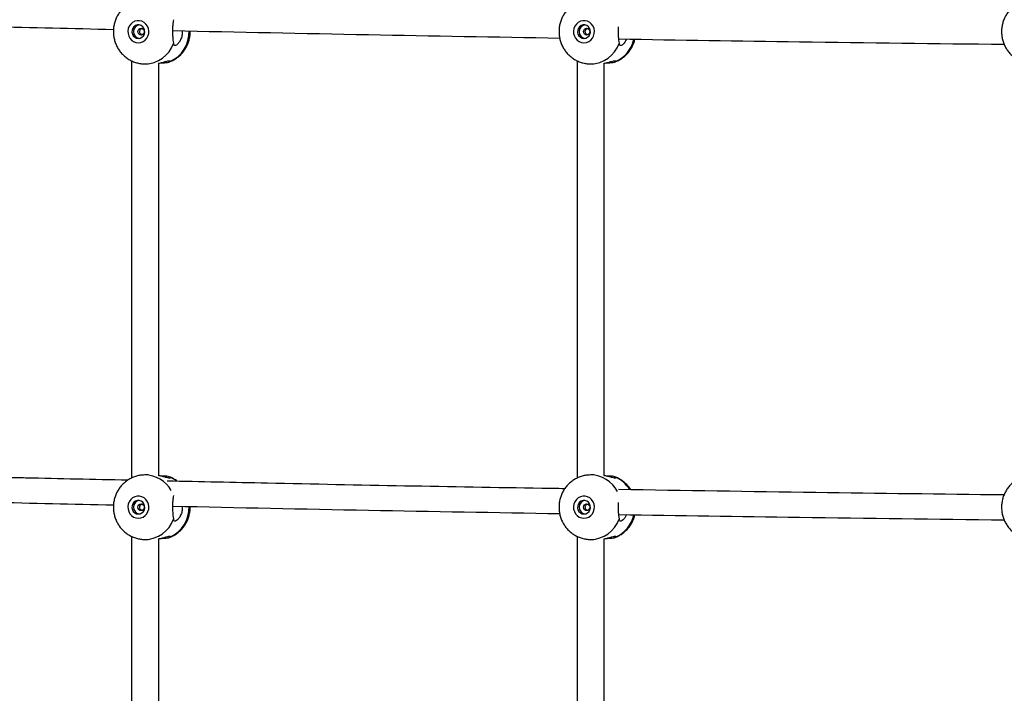
# Model space of a CAD drawing. Units: millimetres. Extents: x 3762 to 19575, y 5763 to 19017.
# Drawn here: x 7717 to 8297, y 7774 to 8170 of the extents above; entities that cross this region are included whole.
import ezdxf

# ---------------------------------------------------------------- set-up
doc = ezdxf.new("R2010")
doc.units = ezdxf.units.MM

msp = doc.modelspace()

# ---------------------------------------------------------------- linework, layer by layer
at = {"color": 7, "linetype": 'Continuous', "lineweight": 25}
for p, q in [((7783.021, 8146.119), (7783.021, 7900.424)), ((7790.989, 8144.27), (7792.773, 8144.27)), ((7799.021, 7901.842), (7799.021, 8144.7)), ((8045.356, 8146.119), (8045.356, 7900.424)), ((8053.324, 8144.27), (8055.108, 8144.27)), ((8061.356, 7901.842), (8061.356, 8144.7)), ((7792.773, 7902.27), (7790.989, 7902.27)), ((8055.108, 7902.27), (8053.324, 7902.27)), ((7783.021, 7866.119), (7783.021, 7620.424)), ((8045.356, 7866.119), (8045.356, 7620.424)), ((7790.989, 7864.27), (7792.773, 7864.27)), ((7799.021, 7621.842), (7799.021, 7864.7)), ((8053.324, 7864.27), (8055.108, 7864.27)), ((8061.356, 7621.842), (8061.356, 7864.7))]:
    msp.add_line(p, q, dxfattribs=at)
at = {"color": 7, "linetype": 'Continuous', "lineweight": 25, "flags": 128}
for points in [[(7787.041, 8156.77), (7788.463, 8156.945), (7789.809, 8157.461), (7791.005, 8158.291), (7791.988, 8159.388), (7792.704, 8160.695), (7793.115, 8162.141), (7793.198, 8163.648), (7792.949, 8165.134), (7792.382, 8166.52), (7791.527, 8167.731), (7790.43, 8168.701), (7789.15, 8169.378), (7787.757, 8169.726), (7786.325, 8169.726), (7784.932, 8169.378), (7783.652, 8168.701), (7782.555, 8167.731), (7781.7, 8166.52), (7781.133, 8165.134), (7780.884, 8163.648), (7780.967, 8162.141), (7781.378, 8160.695), (7782.094, 8159.388), (7783.077, 8158.291), (7784.273, 8157.461), (7785.619, 8156.945), (7787.041, 8156.77)], [(7787.041, 8159.27), (7788.16, 8159.448), (7789.179, 8159.965), (7790.008, 8160.776), (7790.574, 8161.809), (7790.826, 8162.971), (7790.741, 8164.16), (7790.328, 8165.27), (7789.622, 8166.202), (7788.688, 8166.874), (7787.607, 8167.225), (7786.475, 8167.225), (7785.394, 8166.874), (7784.46, 8166.202), (7783.754, 8165.27), (7783.341, 8164.16), (7783.256, 8162.971), (7783.508, 8161.809), (7784.074, 8160.776), (7784.903, 8159.965), (7785.922, 8159.448), (7787.041, 8159.27)], [(8049.376, 8156.77), (8050.798, 8156.945), (8052.144, 8157.461), (8053.34, 8158.291), (8054.323, 8159.388), (8055.039, 8160.695), (8055.45, 8162.141), (8055.533, 8163.648), (8055.284, 8165.134), (8054.717, 8166.52), (8053.862, 8167.731), (8052.765, 8168.701), (8051.485, 8169.378), (8050.092, 8169.726), (8048.66, 8169.726), (8047.267, 8169.378), (8045.987, 8168.701), (8044.89, 8167.731), (8044.035, 8166.52), (8043.468, 8165.134), (8043.219, 8163.648), (8043.303, 8162.141), (8043.713, 8160.695), (8044.429, 8159.388), (8045.412, 8158.291), (8046.608, 8157.461), (8047.954, 8156.945), (8049.376, 8156.77)], [(8049.376, 8159.27), (8050.495, 8159.448), (8051.514, 8159.965), (8052.343, 8160.776), (8052.909, 8161.809), (8053.161, 8162.971), (8053.076, 8164.16), (8052.663, 8165.27), (8051.958, 8166.202), (8051.023, 8166.874), (8049.942, 8167.225), (8048.81, 8167.225), (8047.729, 8166.874), (8046.795, 8166.202), (8046.089, 8165.27), (8045.676, 8164.16), (8045.591, 8162.971), (8045.843, 8161.809), (8046.409, 8160.776), (8047.238, 8159.965), (8048.257, 8159.448), (8049.376, 8159.27)], [(7788.62, 8161.27), (7787.894, 8161.422), (7787.278, 8161.856), (7786.867, 8162.505), (7786.722, 8163.27), (7786.867, 8164.035), (7787.278, 8164.684), (7787.894, 8165.118), (7788.62, 8165.27), (7789.346, 8165.118), (7789.962, 8164.684), (7790.373, 8164.035), (7790.518, 8163.27), (7790.373, 8162.505), (7789.962, 8161.856), (7789.346, 8161.422), (7788.62, 8161.27)], [(8050.955, 8161.27), (8050.229, 8161.422), (8049.613, 8161.856), (8049.202, 8162.505), (8049.058, 8163.27), (8049.202, 8164.035), (8049.613, 8164.684), (8050.229, 8165.118), (8050.955, 8165.27), (8051.681, 8165.118), (8052.297, 8164.684), (8052.708, 8164.035), (8052.853, 8163.27), (8052.708, 8162.505), (8052.297, 8161.856), (8051.681, 8161.422), (8050.955, 8161.27)], [(7787.041, 7876.77), (7788.463, 7876.945), (7789.809, 7877.461), (7791.005, 7878.291), (7791.988, 7879.388), (7792.704, 7880.695), (7793.115, 7882.141), (7793.198, 7883.648), (7792.949, 7885.134), (7792.382, 7886.52), (7791.527, 7887.731), (7790.43, 7888.701), (7789.15, 7889.378), (7787.757, 7889.726), (7786.325, 7889.726), (7784.932, 7889.378), (7783.652, 7888.701), (7782.555, 7887.731), (7781.7, 7886.52), (7781.133, 7885.134), (7780.884, 7883.648), (7780.967, 7882.141), (7781.378, 7880.695), (7782.094, 7879.388), (7783.077, 7878.291), (7784.273, 7877.461), (7785.619, 7876.945), (7787.041, 7876.77)], [(8049.376, 7876.77), (8050.798, 7876.945), (8052.144, 7877.461), (8053.34, 7878.291), (8054.323, 7879.388), (8055.039, 7880.695), (8055.45, 7882.141), (8055.533, 7883.648), (8055.284, 7885.134), (8054.717, 7886.52), (8053.862, 7887.731), (8052.765, 7888.701), (8051.485, 7889.378), (8050.092, 7889.726), (8048.66, 7889.726), (8047.267, 7889.378), (8045.987, 7888.701), (8044.89, 7887.731), (8044.035, 7886.52), (8043.468, 7885.134), (8043.219, 7883.648), (8043.303, 7882.141), (8043.713, 7880.695), (8044.429, 7879.388), (8045.412, 7878.291), (8046.608, 7877.461), (8047.954, 7876.945), (8049.376, 7876.77)], [(7787.041, 7879.27), (7788.16, 7879.448), (7789.179, 7879.965), (7790.008, 7880.776), (7790.574, 7881.809), (7790.826, 7882.971), (7790.741, 7884.16), (7790.328, 7885.27), (7789.622, 7886.202), (7788.688, 7886.874), (7787.607, 7887.225), (7786.475, 7887.225), (7785.394, 7886.874), (7784.46, 7886.202), (7783.754, 7885.27), (7783.341, 7884.16), (7783.256, 7882.971), (7783.508, 7881.809), (7784.074, 7880.776), (7784.903, 7879.965), (7785.922, 7879.448), (7787.041, 7879.27)], [(7788.62, 7881.27), (7787.894, 7881.422), (7787.278, 7881.856), (7786.867, 7882.505), (7786.722, 7883.27), (7786.867, 7884.035), (7787.278, 7884.684), (7787.894, 7885.118), (7788.62, 7885.27), (7789.346, 7885.118), (7789.962, 7884.684), (7790.373, 7884.035), (7790.518, 7883.27), (7790.373, 7882.505), (7789.962, 7881.856), (7789.346, 7881.422), (7788.62, 7881.27)], [(8049.376, 7879.27), (8050.495, 7879.448), (8051.514, 7879.965), (8052.343, 7880.776), (8052.909, 7881.809), (8053.161, 7882.971), (8053.076, 7884.16), (8052.663, 7885.27), (8051.958, 7886.202), (8051.023, 7886.874), (8049.942, 7887.225), (8048.81, 7887.225), (8047.729, 7886.874), (8046.795, 7886.202), (8046.089, 7885.27), (8045.676, 7884.16), (8045.591, 7882.971), (8045.843, 7881.809), (8046.409, 7880.776), (8047.238, 7879.965), (8048.257, 7879.448), (8049.376, 7879.27)], [(8050.955, 7881.27), (8050.229, 7881.422), (8049.613, 7881.856), (8049.202, 7882.505), (8049.058, 7883.27), (8049.202, 7884.035), (8049.613, 7884.684), (8050.229, 7885.118), (8050.955, 7885.27), (8051.681, 7885.118), (8052.297, 7884.684), (8052.708, 7884.035), (8052.853, 7883.27), (8052.708, 7882.505), (8052.297, 7881.856), (8051.681, 7881.422), (8050.955, 7881.27)]]:
    msp.add_lwpolyline(points, dxfattribs=at)
at = {"color": 8, "linetype": 'Continuous', "lineweight": 25, "flags": 128}
msp.add_lwpolyline([(7809.526, 7898.607), (7807.862, 7899.747), (7805.594, 7900.905)], dxfattribs=at)
at = {"color": 7, "linetype": 'Continuous', "lineweight": 25}
for centre in [(7788.172, 8163.27), (8050.507, 8163.27), (7788.172, 7883.27), (8050.507, 7883.27)]:
    msp.add_arc(centre, 4.023, 99.400324, 260.599676, dxfattribs=at)
at = {"color": 8, "linetype": 'Continuous', "lineweight": 25}
for centre, radius, start, end in [((7797.85, 8163.06), 19.068, 293.959847, 1.933412), ((7790.755, 8162.298), 18.029, 270.645507, 340.227234), ((8053.09, 8162.298), 18.029, 270.645507, 340.227234), ((8060.383, 8162.854), 18.8, 293.663415, 347.485964), ((7790.821, 7884.423), 17.847, 28.977739, 89.865546), ((8053.104, 7884.32), 17.95, 27.031757, 89.700077), ((8060.725, 7884.095), 18.288, 31.512784, 66.802804), ((7797.85, 7883.06), 19.068, 293.959847, 1.933412), ((8060.383, 7882.854), 18.8, 293.663415, 347.485964), ((7790.755, 7882.298), 18.029, 270.645507, 340.227234), ((8053.09, 7882.298), 18.029, 270.645507, 340.227234)]:
    msp.add_arc(centre, radius, start, end, dxfattribs=at)
at = {"color": 7, "linetype": 'Continuous', "lineweight": 25}
for points, knots in [([(7790.855, 8182.231), (7790.384, 8182.232), (7789.11, 8182.235), (7787.055, 8181.888), (7784.74, 8181.232), (7782.532, 8180.267), (7780.466, 8179.028), (7778.573, 8177.53), (7776.885, 8175.798), (7775.426, 8173.859), (7774.223, 8171.744), (7773.291, 8169.485), (7772.665, 8167.118), (7772.345, 8165.071), (7772.357, 8163.824), (7772.361, 8163.396)], [0, 0, 0, 0, 0.0483268, 0.1306074, 0.2127609, 0.294853, 0.3769525, 0.4591265, 0.541436, 0.6239322, 0.7066535, 0.7896237, 0.872851, 0.956328, 1, 1, 1, 1]), ([(8053.19, 8182.231), (8052.719, 8182.232), (8051.445, 8182.235), (8049.39, 8181.888), (8047.075, 8181.232), (8044.867, 8180.267), (8042.801, 8179.028), (8040.909, 8177.53), (8039.22, 8175.798), (8037.761, 8173.859), (8036.558, 8171.744), (8035.626, 8169.485), (8035, 8167.118), (8034.68, 8165.071), (8034.692, 8163.824), (8034.696, 8163.396)], [0, 0, 0, 0, 0.0483268, 0.1306074, 0.2127609, 0.294853, 0.3769525, 0.4591265, 0.541436, 0.6239322, 0.7066535, 0.7896237, 0.872851, 0.956328, 1, 1, 1, 1]), ([(8313.74, 8182.231), (8313.269, 8182.232), (8311.995, 8182.235), (8309.94, 8181.888), (8307.625, 8181.232), (8305.417, 8180.267), (8303.351, 8179.028), (8301.459, 8177.53), (8299.77, 8175.798), (8298.312, 8173.859), (8297.109, 8171.744), (8296.176, 8169.485), (8295.55, 8167.118), (8295.23, 8165.071), (8295.242, 8163.824), (8295.246, 8163.396)], [0, 0, 0, 0, 0.0483268, 0.1306074, 0.2127609, 0.294853, 0.3769525, 0.4591265, 0.541436, 0.6239322, 0.7066535, 0.7896237, 0.872851, 0.956328, 1, 1, 1, 1]), ([(7575.184, 8169.356), (7579.703, 8169.239), (7588.332, 8169.016), (7600.666, 8168.7), (7611.779, 8168.419), (7621.673, 8168.17), (7629.85, 8167.966), (7636.464, 8167.802), (7641.765, 8167.671), (7646.666, 8167.55), (7651.433, 8167.433), (7661.924, 8167.177), (7678.274, 8166.782), (7717, 8165.862), (7748.407, 8165.16), (7772.372, 8164.625)], [0, 0, 0, 0, 0.0686877, 0.1311972, 0.1875286, 0.2376818, 0.2816568, 0.3118743, 0.3382777, 0.3622817, 0.3864313, 0.4107779, 0.5218714, 0.6351607, 1, 1, 1, 1]), ([(7807.695, 8170.148), (7807.623, 8169.667), (7807.473, 8168.644), (7807.216, 8166.287), (7807.097, 8163.568), (7807.177, 8160.789), (7807.417, 8158.3), (7807.624, 8156.869), (7807.707, 8156.295), (7807.721, 8156.199)], [0, 0, 0, 0, 0.1457658, 0.3096275, 0.4733948, 0.6380467, 0.8028256, 0.9668356, 1, 1, 1, 1]), ([(7772.361, 8163.396), (7772.35, 8163.004), (7772.317, 8161.789), (7772.6, 8159.76), (7773.189, 8157.36), (7774.097, 8155.056), (7775.29, 8152.888), (7776.751, 8150.896), (7778.455, 8149.114), (7780.372, 8147.575), (7782.467, 8146.304), (7784.703, 8145.321), (7787.04, 8144.648), (7789.152, 8144.316), (7790.474, 8144.283), (7790.989, 8144.27)], [0, 0, 0, 0, 0.03951115, 0.1223146, 0.20524589, 0.28824678, 0.37125367, 0.45420051, 0.53702357, 0.61966668, 0.7020861, 0.78425426, 0.866162, 0.94781897, 1, 1, 1, 1]), ([(7789.192, 8161.376), (7789.187, 8161.377), (7788.973, 8161.414), (7788.586, 8161.681), (7788.121, 8162.16), (7787.846, 8162.795), (7787.8, 8163.472), (7787.981, 8164.123), (7788.366, 8164.669), (7788.796, 8165.029), (7789.101, 8165.112), (7789.193, 8165.137)], [0, 0, 0, 0, 0.0030476, 0.1355635, 0.2705527, 0.4072699, 0.5413559, 0.6726664, 0.8051386, 0.9409794, 1, 1, 1, 1]), ([(7804.953, 8145.339), (7805.22, 8145.422), (7806.252, 8145.745), (7807.937, 8146.607), (7809.962, 8147.907), (7811.799, 8149.477), (7813.425, 8151.269), (7814.814, 8153.262), (7815.941, 8155.421), (7816.794, 8157.714), (7817.333, 8160.105), (7817.578, 8162.112), (7817.525, 8163.306), (7817.509, 8163.682)], [0, 0, 0, 0, 0.035424, 0.1366255, 0.2378599, 0.3392083, 0.4407431, 0.5425231, 0.6445909, 0.7469703, 0.849666, 0.9526637, 1, 1, 1, 1]), ([(7807.144, 8163.895), (7845.607, 8163.08), (7921.631, 8161.47), (7997.536, 8160.168), (8035.038, 8159.524)], [0, 0, 0, 0, 0.5059344, 1, 1, 1, 1]), ([(7812.881, 8163.777), (7812.909, 8163.188), (7812.979, 8161.744), (7812.402, 8159.511), (7811.381, 8157.347), (7810.06, 8155.716), (7808.844, 8154.931), (7808.011, 8155.038), (7807.819, 8155.807), (7807.721, 8156.199)], [0, 0, 0, 0, 0.09738, 0.2386234, 0.3851254, 0.5428798, 0.7024313, 0.848304, 1, 1, 1, 1]), ([(8034.696, 8163.396), (8034.686, 8163.004), (8034.653, 8161.789), (8034.935, 8159.76), (8035.524, 8157.36), (8036.432, 8155.056), (8037.625, 8152.888), (8039.087, 8150.896), (8040.791, 8149.114), (8042.707, 8147.575), (8044.802, 8146.304), (8047.038, 8145.321), (8049.375, 8144.648), (8051.488, 8144.316), (8052.809, 8144.283), (8053.324, 8144.27)], [0, 0, 0, 0, 0.0395112, 0.1223146, 0.2052459, 0.2882468, 0.3712537, 0.4542005, 0.5370236, 0.6196667, 0.7020861, 0.7842543, 0.866162, 0.947819, 1, 1, 1, 1]), ([(8051.527, 8161.376), (8051.522, 8161.377), (8051.309, 8161.414), (8050.922, 8161.681), (8050.456, 8162.16), (8050.182, 8162.795), (8050.135, 8163.472), (8050.316, 8164.123), (8050.701, 8164.669), (8051.132, 8165.029), (8051.436, 8165.112), (8051.528, 8165.137)], [0, 0, 0, 0, 0.0030476, 0.1355635, 0.2705527, 0.4072699, 0.5413559, 0.6726664, 0.8051386, 0.9409794, 1, 1, 1, 1]), ([(8069.567, 8166.027), (8069.521, 8165.212), (8069.426, 8163.506), (8069.515, 8160.786), (8069.752, 8158.301), (8069.959, 8156.869), (8070.043, 8156.295), (8070.057, 8156.199)], [0, 0, 0, 0, 0.2224467, 0.4655617, 0.7088643, 0.9510315, 1, 1, 1, 1]), ([(8295.246, 8163.396), (8295.236, 8163.004), (8295.203, 8161.789), (8295.485, 8159.76), (8296.074, 8157.36), (8296.983, 8155.056), (8298.175, 8152.888), (8299.637, 8150.896), (8301.341, 8149.114), (8303.258, 8147.575), (8305.353, 8146.304), (8307.588, 8145.321), (8309.926, 8144.648), (8312.038, 8144.316), (8313.359, 8144.283), (8313.874, 8144.27)], [0, 0, 0, 0, 0.0395112, 0.1223146, 0.2052459, 0.2882468, 0.3712537, 0.4542005, 0.5370236, 0.6196667, 0.7020861, 0.7842543, 0.866162, 0.947819, 1, 1, 1, 1]), ([(8067.288, 8145.339), (8067.555, 8145.422), (8068.587, 8145.745), (8070.272, 8146.607), (8072.298, 8147.907), (8074.134, 8149.477), (8075.76, 8151.27), (8077.152, 8153.261), (8078.267, 8155.423), (8079.002, 8157.289), (8079.249, 8158.448), (8079.326, 8158.811)], [0, 0, 0, 0, 0.0446347, 0.1721496, 0.2997059, 0.427406, 0.5553409, 0.6835848, 0.8121913, 0.9411904, 1, 1, 1, 1]), ([(8069.708, 8158.958), (8105.214, 8158.391), (8180.956, 8157.182), (8256.566, 8156.302), (8296.733, 8155.834)], [0, 0, 0, 0, 0.4687705, 1, 1, 1, 1]), ([(8074.353, 8158.887), (8074.146, 8158.403), (8073.6, 8157.13), (8072.386, 8155.73), (8071.181, 8154.928), (8070.345, 8155.039), (8070.154, 8155.807), (8070.057, 8156.199)], [0, 0, 0, 0, 0.1356682, 0.3574242, 0.5817064, 0.7867603, 1, 1, 1, 1]), ([(7798.846, 8144.662), (7799.637, 8144.826), (7801.34, 8145.18), (7803.535, 8145.821), (7805.139, 8146.2), (7805.931, 8146.136), (7805.708, 8145.804), (7805.594, 8145.635)], [0, 0, 0, 0, 0.1820774, 0.3919265, 0.6041662, 0.79821, 1, 1, 1, 1]), ([(7800.077, 8144.931), (7800.861, 8144.937), (7802.503, 8144.948), (7804.393, 8145.117), (7805.295, 8145.384), (7805.551, 8145.599), (7805.594, 8145.635)], [0, 0, 0, 0, 0.2940075, 0.61541, 0.9353126, 1, 1, 1, 1]), ([(8061.181, 8144.662), (8061.972, 8144.826), (8063.675, 8145.18), (8065.87, 8145.821), (8067.474, 8146.2), (8068.266, 8146.136), (8068.043, 8145.804), (8067.929, 8145.635)], [0, 0, 0, 0, 0.1820774, 0.3919265, 0.6041662, 0.79821, 1, 1, 1, 1]), ([(8062.412, 8144.931), (8063.196, 8144.937), (8064.839, 8144.948), (8066.728, 8145.117), (8067.63, 8145.384), (8067.886, 8145.599), (8067.929, 8145.635)], [0, 0, 0, 0, 0.2940075, 0.61541, 0.9353126, 1, 1, 1, 1]), ([(7780.779, 7899.155), (7760.746, 7899.577), (7737.235, 7900.072), (7710.223, 7900.701), (7699.842, 7900.944), (7689.673, 7901.184), (7679.867, 7901.418), (7670.464, 7901.644), (7662.442, 7901.838), (7655.32, 7902.011), (7648.664, 7902.174), (7641.015, 7902.362), (7632.37, 7902.576), (7622.796, 7902.815), (7612.306, 7903.078), (7600.909, 7903.367), (7588.552, 7903.683), (7579.994, 7903.905), (7575.554, 7904.02)], [0, 0, 0, 0, 0.29314041, 0.34403198, 0.39492356, 0.44490972, 0.49269174, 0.5382595, 0.58235584, 0.6099319, 0.64235129, 0.67961398, 0.72171996, 0.76866918, 0.81949429, 0.87499116, 0.93515974, 1, 1, 1, 1]), ([(7790.855, 7902.231), (7790.384, 7902.232), (7789.11, 7902.235), (7787.055, 7901.888), (7784.74, 7901.232), (7782.532, 7900.267), (7780.466, 7899.028), (7778.573, 7897.53), (7776.885, 7895.798), (7775.426, 7893.859), (7774.223, 7891.744), (7773.291, 7889.485), (7772.665, 7887.118), (7772.345, 7885.071), (7772.357, 7883.824), (7772.361, 7883.396)], [0, 0, 0, 0, 0.04832677, 0.1306074, 0.21276088, 0.29485299, 0.37695248, 0.45912646, 0.54143595, 0.62393217, 0.70665352, 0.78962375, 0.87285103, 0.95632804, 1, 1, 1, 1]), ([(7805.594, 7900.905), (7805.706, 7900.742), (7805.932, 7900.415), (7805.212, 7900.336), (7803.809, 7900.654), (7801.773, 7901.207), (7800.018, 7901.709), (7798.965, 7901.85), (7798.851, 7901.866)], [0, 0, 0, 0, 0.1942665, 0.3890264, 0.5743666, 0.7656302, 0.9744863, 1, 1, 1, 1]), ([(7805.594, 7900.905), (7805.314, 7901.065), (7804.756, 7901.383), (7802.867, 7901.559), (7801.215, 7901.627), (7800.204, 7901.609), (7800.093, 7901.607)], [0, 0, 0, 0, 0.3201553, 0.6403651, 0.9603902, 1, 1, 1, 1]), ([(7809.952, 7898.523), (7809.604, 7898.791), (7808.612, 7899.558), (7806.936, 7900.477), (7805.569, 7900.983), (7804.965, 7901.207)], [0, 0, 0, 0, 0.23117928, 0.6601403, 1, 1, 1, 1]), ([(8053.19, 7902.231), (8052.719, 7902.232), (8051.445, 7902.235), (8049.39, 7901.888), (8047.075, 7901.232), (8044.867, 7900.267), (8042.801, 7899.028), (8040.909, 7897.53), (8039.22, 7895.798), (8037.761, 7893.859), (8036.558, 7891.744), (8035.626, 7889.485), (8035, 7887.118), (8034.68, 7885.071), (8034.692, 7883.824), (8034.696, 7883.396)], [0, 0, 0, 0, 0.0483268, 0.1306074, 0.2127609, 0.294853, 0.3769525, 0.4591265, 0.541436, 0.6239322, 0.7066535, 0.7896237, 0.872851, 0.956328, 1, 1, 1, 1]), ([(8067.929, 7900.905), (8068.042, 7900.742), (8068.267, 7900.415), (8067.547, 7900.336), (8066.144, 7900.654), (8064.108, 7901.207), (8062.353, 7901.709), (8061.3, 7901.85), (8061.186, 7901.866)], [0, 0, 0, 0, 0.1942665, 0.3890264, 0.5743666, 0.7656302, 0.9744863, 1, 1, 1, 1]), ([(8067.929, 7900.905), (8067.65, 7901.065), (8067.091, 7901.383), (8065.203, 7901.559), (8063.55, 7901.627), (8062.539, 7901.609), (8062.428, 7901.607)], [0, 0, 0, 0, 0.3201553, 0.6403651, 0.9603902, 1, 1, 1, 1]), ([(8076.881, 7893.548), (8076.753, 7893.769), (8076.212, 7894.7), (8074.987, 7896.162), (8073.236, 7897.89), (8071.258, 7899.346), (8069.276, 7900.482), (8067.906, 7900.985), (8067.3, 7901.207)], [0, 0, 0, 0, 0.06099518, 0.25767474, 0.45402073, 0.64990715, 0.84524031, 1, 1, 1, 1]), ([(8313.74, 7902.231), (8313.269, 7902.232), (8311.995, 7902.235), (8309.94, 7901.888), (8307.625, 7901.232), (8305.417, 7900.267), (8303.351, 7899.028), (8301.459, 7897.53), (8299.77, 7895.798), (8298.312, 7893.859), (8297.109, 7891.744), (8296.176, 7889.485), (8295.55, 7887.118), (8295.23, 7885.071), (8295.242, 7883.824), (8295.246, 7883.396)], [0, 0, 0, 0, 0.0483268, 0.1306074, 0.2127609, 0.294853, 0.3769525, 0.4591265, 0.541436, 0.6239322, 0.7066535, 0.7896237, 0.872851, 0.956328, 1, 1, 1, 1]), ([(8038.043, 7894.148), (8033.53, 7894.217), (7975.245, 7895.112), (7897.211, 7896.607), (7823.619, 7898.221), (7803.938, 7898.653)], [0, 0, 0, 0, 0.0579225, 0.7480516, 1, 1, 1, 1]), ([(7575.184, 7889.356), (7579.703, 7889.239), (7588.332, 7889.016), (7600.666, 7888.7), (7611.779, 7888.419), (7621.673, 7888.17), (7629.85, 7887.966), (7636.464, 7887.802), (7641.765, 7887.671), (7646.666, 7887.55), (7651.433, 7887.433), (7661.924, 7887.177), (7678.274, 7886.782), (7717, 7885.862), (7748.407, 7885.16), (7772.372, 7884.625)], [0, 0, 0, 0, 0.0686877, 0.1311972, 0.1875286, 0.2376818, 0.2816568, 0.3118743, 0.3382777, 0.3622817, 0.3864313, 0.4107779, 0.5218714, 0.6351607, 1, 1, 1, 1]), ([(7807.695, 7890.148), (7807.623, 7889.667), (7807.473, 7888.644), (7807.216, 7886.287), (7807.097, 7883.568), (7807.177, 7880.789), (7807.417, 7878.3), (7807.624, 7876.869), (7807.707, 7876.295), (7807.721, 7876.199)], [0, 0, 0, 0, 0.1457658, 0.3096275, 0.4733948, 0.6380467, 0.8028256, 0.9668356, 1, 1, 1, 1]), ([(8296.641, 7890.473), (8259.713, 7890.911), (8184.125, 7891.807), (8108.407, 7893.033), (8069.681, 7893.659)], [0, 0, 0, 0, 0.4885499, 1, 1, 1, 1]), ([(7772.361, 7883.396), (7772.35, 7883.004), (7772.317, 7881.789), (7772.6, 7879.76), (7773.189, 7877.36), (7774.097, 7875.056), (7775.29, 7872.888), (7776.751, 7870.896), (7778.455, 7869.114), (7780.372, 7867.575), (7782.467, 7866.304), (7784.703, 7865.321), (7787.04, 7864.648), (7789.152, 7864.316), (7790.474, 7864.283), (7790.989, 7864.27)], [0, 0, 0, 0, 0.03951115, 0.1223146, 0.20524589, 0.28824678, 0.37125367, 0.45420051, 0.53702357, 0.61966668, 0.7020861, 0.78425426, 0.866162, 0.94781897, 1, 1, 1, 1]), ([(7789.192, 7881.376), (7789.187, 7881.377), (7788.973, 7881.414), (7788.586, 7881.681), (7788.121, 7882.16), (7787.846, 7882.795), (7787.8, 7883.472), (7787.981, 7884.123), (7788.366, 7884.669), (7788.796, 7885.029), (7789.101, 7885.112), (7789.193, 7885.137)], [0, 0, 0, 0, 0.0030476, 0.1355635, 0.2705527, 0.4072699, 0.5413559, 0.6726664, 0.8051386, 0.9409794, 1, 1, 1, 1]), ([(7804.953, 7865.339), (7805.22, 7865.422), (7806.252, 7865.745), (7807.937, 7866.607), (7809.962, 7867.907), (7811.799, 7869.477), (7813.425, 7871.269), (7814.814, 7873.262), (7815.941, 7875.421), (7816.794, 7877.714), (7817.333, 7880.105), (7817.578, 7882.112), (7817.525, 7883.306), (7817.509, 7883.682)], [0, 0, 0, 0, 0.035424, 0.1366255, 0.2378599, 0.3392083, 0.4407431, 0.5425231, 0.6445909, 0.7469703, 0.849666, 0.9526637, 1, 1, 1, 1]), ([(7807.144, 7883.895), (7845.607, 7883.08), (7921.631, 7881.47), (7997.536, 7880.168), (8035.038, 7879.524)], [0, 0, 0, 0, 0.5059344, 1, 1, 1, 1]), ([(7812.881, 7883.777), (7812.909, 7883.188), (7812.979, 7881.744), (7812.402, 7879.511), (7811.381, 7877.347), (7810.06, 7875.716), (7808.844, 7874.931), (7808.011, 7875.038), (7807.819, 7875.807), (7807.721, 7876.199)], [0, 0, 0, 0, 0.09738, 0.2386234, 0.3851254, 0.5428798, 0.7024313, 0.848304, 1, 1, 1, 1]), ([(8034.696, 7883.396), (8034.686, 7883.004), (8034.653, 7881.789), (8034.935, 7879.76), (8035.524, 7877.36), (8036.432, 7875.056), (8037.625, 7872.888), (8039.087, 7870.896), (8040.791, 7869.114), (8042.707, 7867.575), (8044.802, 7866.304), (8047.038, 7865.321), (8049.375, 7864.648), (8051.488, 7864.316), (8052.809, 7864.283), (8053.324, 7864.27)], [0, 0, 0, 0, 0.0395112, 0.1223146, 0.2052459, 0.2882468, 0.3712537, 0.4542005, 0.5370236, 0.6196667, 0.7020861, 0.7842543, 0.866162, 0.947819, 1, 1, 1, 1]), ([(8051.527, 7881.376), (8051.522, 7881.377), (8051.309, 7881.414), (8050.922, 7881.681), (8050.456, 7882.16), (8050.182, 7882.795), (8050.135, 7883.472), (8050.316, 7884.123), (8050.701, 7884.669), (8051.132, 7885.029), (8051.436, 7885.112), (8051.528, 7885.137)], [0, 0, 0, 0, 0.0030476, 0.1355635, 0.2705527, 0.4072699, 0.5413559, 0.6726664, 0.8051386, 0.9409794, 1, 1, 1, 1]), ([(8069.567, 7886.027), (8069.521, 7885.212), (8069.426, 7883.506), (8069.515, 7880.786), (8069.752, 7878.301), (8069.959, 7876.869), (8070.043, 7876.295), (8070.057, 7876.199)], [0, 0, 0, 0, 0.2224467, 0.4655617, 0.7088643, 0.9510315, 1, 1, 1, 1]), ([(8295.246, 7883.396), (8295.236, 7883.004), (8295.203, 7881.789), (8295.485, 7879.76), (8296.074, 7877.36), (8296.983, 7875.056), (8298.175, 7872.888), (8299.637, 7870.896), (8301.341, 7869.114), (8303.258, 7867.575), (8305.353, 7866.304), (8307.588, 7865.321), (8309.926, 7864.648), (8312.038, 7864.316), (8313.359, 7864.283), (8313.874, 7864.27)], [0, 0, 0, 0, 0.0395112, 0.1223146, 0.2052459, 0.2882468, 0.3712537, 0.4542005, 0.5370236, 0.6196667, 0.7020861, 0.7842543, 0.866162, 0.947819, 1, 1, 1, 1]), ([(8067.288, 7865.339), (8067.555, 7865.422), (8068.587, 7865.745), (8070.272, 7866.607), (8072.298, 7867.907), (8074.134, 7869.477), (8075.76, 7871.27), (8077.152, 7873.261), (8078.267, 7875.423), (8079.002, 7877.289), (8079.249, 7878.448), (8079.326, 7878.811)], [0, 0, 0, 0, 0.0446347, 0.1721496, 0.2997059, 0.427406, 0.5553409, 0.6835848, 0.8121913, 0.9411904, 1, 1, 1, 1]), ([(8069.708, 7878.958), (8105.214, 7878.391), (8180.956, 7877.182), (8256.566, 7876.302), (8296.733, 7875.834)], [0, 0, 0, 0, 0.4687705, 1, 1, 1, 1]), ([(8074.353, 7878.887), (8074.146, 7878.403), (8073.6, 7877.13), (8072.386, 7875.73), (8071.181, 7874.928), (8070.345, 7875.039), (8070.154, 7875.807), (8070.057, 7876.199)], [0, 0, 0, 0, 0.1356682, 0.3574242, 0.5817064, 0.7867603, 1, 1, 1, 1]), ([(7798.846, 7864.662), (7799.637, 7864.826), (7801.34, 7865.18), (7803.535, 7865.821), (7805.139, 7866.2), (7805.931, 7866.136), (7805.708, 7865.804), (7805.594, 7865.635)], [0, 0, 0, 0, 0.1820774, 0.3919265, 0.6041662, 0.79821, 1, 1, 1, 1]), ([(7800.077, 7864.931), (7800.861, 7864.937), (7802.503, 7864.948), (7804.393, 7865.117), (7805.295, 7865.384), (7805.551, 7865.599), (7805.594, 7865.635)], [0, 0, 0, 0, 0.2940075, 0.61541, 0.9353126, 1, 1, 1, 1]), ([(8061.181, 7864.662), (8061.972, 7864.826), (8063.675, 7865.18), (8065.87, 7865.821), (8067.474, 7866.2), (8068.266, 7866.136), (8068.043, 7865.804), (8067.929, 7865.635)], [0, 0, 0, 0, 0.1820774, 0.3919265, 0.6041662, 0.79821, 1, 1, 1, 1]), ([(8062.412, 7864.931), (8063.196, 7864.937), (8064.839, 7864.948), (8066.728, 7865.117), (8067.63, 7865.384), (8067.886, 7865.599), (8067.929, 7865.635)], [0, 0, 0, 0, 0.2940075, 0.61541, 0.9353126, 1, 1, 1, 1])]:
    msp.add_open_spline(points, degree=3, knots=knots, dxfattribs=at)

doc.saveas('drawing.dxf')
